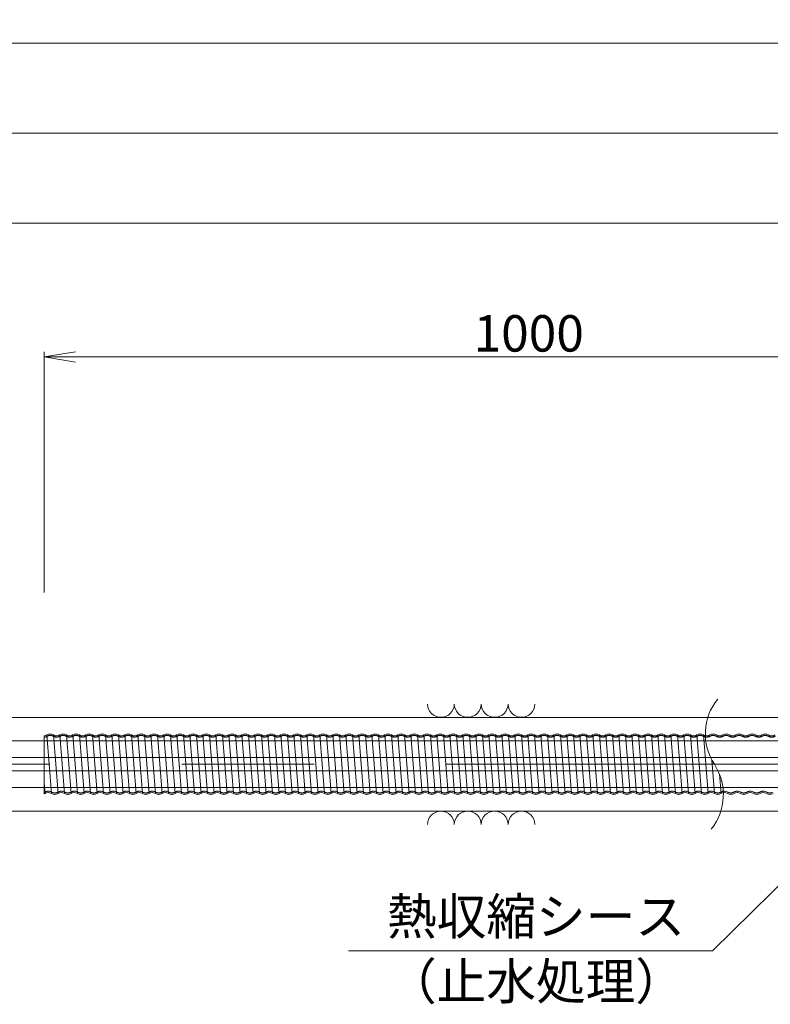
# Model space of a CAD drawing. Units: millimetres. Extents: x 0 to 1162, y 0 to 594.
# Drawn here: x 441 to 513, y 430 to 525 of the extents above; entities that cross this region are included whole.
import ezdxf
from ezdxf.enums import TextEntityAlignment as Align

# ---------------------------------------------------------------- set-up
doc = ezdxf.new("R2010")
doc.units = ezdxf.units.MM
doc.linetypes.add('CENTER', pattern=[101.6, 63.5, -12.7, 12.7, -12.7])
doc.linetypes.add('HIDDEN', pattern=[19.05, 12.7, -6.35])
doc.layers.get('Defpoints').update_dxf_attribs({"lineweight": 13})
for name, color, linetype, lineweight in [('D-BMK', 2, 'CENTER', 13), ('D-BYP', 5, 'Continuous', 13), ('D-STR-HTXT', 7, 'Continuous', 13), ('D-STR-MTXT', 7, 'Continuous', 13), ('D-STR-STR6', 4, 'Continuous', 18), ('D-STR-STR7', 3, 'Continuous', 18), ('D-STR-TXT', 7, 'Continuous', 13)]:
    doc.layers.add(name, color=color, linetype=linetype, lineweight=lineweight)
doc.styles.add('MSG', font='txt')
doc.styles.add('YOKO_GOTHIC', font='txt')
doc.dimstyles.new('DIM5', dxfattribs={"dimscale": 0, "dimtxt": 3.5, "dimasz": 1, "dimexe": 0.5, "dimexo": 0.5, "dimgap": 0.5, "dimtad": 1, "dimdec": 0, "dimlfac": 5, "dimzin": 0, "dimdsep": 46, "dimtxsty": 'MSG', "dimblk": 'kp5-5mk _OPEN', "dimcen": 0.09, "dimclrd": 256, "dimclre": 256, "dimadec": 0, "dimazin": 0, "dimtfac": 1, "dimtdec": 0, "dimtmove": 2, "dimatfit": 3, "dimldrblk": 'kp5-5mk _OPEN', "dimfxl": 1, "dimtolj": 1, "dimtzin": 0, "dimlwd": -1, "dimlwe": -1, "dimarcsym": 0})

# ---------------------------------------------------------------- blocks, each defined once
blk = doc.blocks.new('kp5-5mk _OPEN')
at = {"color": 0, "linetype": 'ByBlock', "lineweight": -2}
for p, q in [((-1, 0.166667), (0, 0)), ((-1, -0.166667), (0, 0)), ((0, 0), (-1, 0))]:
    blk.add_line(p, q, dxfattribs=at)
blk = doc.blocks.new('*D15')
at = {"layer": 'D-STR-TXT', "transparency": 16777216}
for p, q in [((131.386, 469.798), (131.384, 505.81)), ((543.674, 469.818), (543.673, 505.83)), ((134.384, 505.31), (540.673, 505.33))]:
    blk.add_line(p, q, dxfattribs=at)
at = {"layer": 'Defpoints', "color": 0, "transparency": 16777216}
for p in [(543.673, 505.33), (131.386, 469.298), (543.675, 469.318)]:
    blk.add_point(p, dxfattribs=at)
at = {"layer": 'D-STR-TXT', "transparency": 16777216, "xscale": 3, "yscale": 3, "zscale": 3}
for p, rotation in [((131.384, 505.31), 180.0028281673894), ((543.673, 505.33), 0.002828167389347812)]:
    blk.add_blockref('kp5-5mk _OPEN', p, dxfattribs=dict(at, rotation=rotation))
at = {"layer": 'D-STR-TXT', "color": 0, "transparency": 16777216, "insert": (337.528, 507.579), "char_height": 3.5, "attachment_point": 5, "rotation": 0.00283, "style": 'MSG'}
blk.add_mtext('\\A1;\u3000', dxfattribs=at)
blk = doc.blocks.new('*D17')
at = {"layer": 'D-STR-TXT', "transparency": 16777216}
for p, q in [((443.675, 469.818), (443.675, 492.969)), ((446.675, 492.469), (540.675, 492.469)), ((543.675, 469.818), (543.675, 492.969))]:
    blk.add_line(p, q, dxfattribs=at)
at = {"layer": 'Defpoints', "color": 0, "transparency": 16777216}
for p in [(543.675, 492.469), (443.675, 469.318), (543.675, 469.318)]:
    blk.add_point(p, dxfattribs=at)
at = {"layer": 'D-STR-TXT', "transparency": 16777216, "xscale": 3, "yscale": 3, "zscale": 3, "rotation": 180}
blk.add_blockref('kp5-5mk _OPEN', (443.675, 492.469), dxfattribs=at)
at = {"layer": 'D-STR-TXT', "transparency": 16777216, "xscale": 3, "yscale": 3, "zscale": 3}
blk.add_blockref('kp5-5mk _OPEN', (543.675, 492.469), dxfattribs=at)
at = {"layer": 'D-STR-TXT', "color": 0, "transparency": 16777216, "insert": (490.263, 494.728), "char_height": 3.5, "attachment_point": 5, "style": 'MSG'}
blk.add_mtext('\\A1;\u3000', dxfattribs=at)
blk = doc.blocks.new('*D56')
at = {"layer": 'D-STR-TXT', "transparency": 16777216}
for p, q in [((131.386, 469.798), (131.384, 514.46)), ((134.384, 513.96), (718.915, 513.98)), ((721.916, 469.818), (721.915, 514.48))]:
    blk.add_line(p, q, dxfattribs=at)
at = {"layer": 'Defpoints', "color": 0, "transparency": 16777216}
for p in [(721.915, 513.98), (131.386, 469.298), (721.916, 469.318)]:
    blk.add_point(p, dxfattribs=at)
at = {"layer": 'D-STR-TXT', "transparency": 16777216, "xscale": 3, "yscale": 3, "zscale": 3}
for p, rotation in [((131.384, 513.96), 180.0019745322024), ((721.915, 513.98), 0.001974532202424887)]:
    blk.add_blockref('kp5-5mk _OPEN', p, dxfattribs=dict(at, rotation=rotation))
at = {"layer": 'D-STR-TXT', "color": 0, "transparency": 16777216, "insert": (426.649, 516.229), "char_height": 3.5, "attachment_point": 5, "rotation": 0.00197, "style": 'MSG'}
blk.add_mtext('\\A1;\u3000', dxfattribs=at)
blk = doc.blocks.new('*D9')
at = {"layer": 'D-STR-TXT', "transparency": 16777216}
for p, q in [((111.646, 469.818), (111.646, 523.12)), ((114.646, 522.62), (718.916, 522.62)), ((721.916, 469.818), (721.916, 523.12))]:
    blk.add_line(p, q, dxfattribs=at)
at = {"layer": 'Defpoints', "color": 0, "transparency": 16777216}
for p in [(721.916, 522.62), (111.646, 469.318), (721.916, 469.318)]:
    blk.add_point(p, dxfattribs=at)
at = {"layer": 'D-STR-TXT', "transparency": 16777216, "xscale": 3, "yscale": 3, "zscale": 3, "rotation": 180}
blk.add_blockref('kp5-5mk _OPEN', (111.646, 522.62), dxfattribs=at)
at = {"layer": 'D-STR-TXT', "transparency": 16777216, "xscale": 3, "yscale": 3, "zscale": 3}
blk.add_blockref('kp5-5mk _OPEN', (721.916, 522.62), dxfattribs=at)
at = {"layer": 'D-STR-TXT', "color": 0, "transparency": 16777216, "insert": (416.781, 524.878), "char_height": 3.5, "attachment_point": 5, "style": 'MSG'}
blk.add_mtext('\\A1;\u3000', dxfattribs=at)

msp = doc.modelspace()

# ---------------------------------------------------------------- linework, layer by layer
at = {"layer": 'D-BMK'}
msp.add_line((749.018, 453.318), (66.772, 453.318), dxfattribs=at)
for centre, start, end in [((512.57, 456.228), 141.01159, 213.12919), ((503.652, 450.408), 321.01159, 33.12919)]:
    msp.add_arc(centre, 5.324, start, end, dxfattribs=at)
at = {"layer": 'D-BYP'}
for p, q in [((371.518, 457.818), (511.977, 457.818)), ((511.977, 457.818), (611.977, 457.818)), ((371.607, 448.818), (512.066, 448.818)), ((512.066, 448.818), (611.977, 448.818))]:
    msp.add_line(p, q, dxfattribs=at)
for centre, start, end in [((481.817, 459.119), 180.84863, 359.15137), ((484.401, 459.119), 180.84863, 359.15137), ((486.986, 459.119), 180.84863, 359.15137), ((489.57, 459.119), 180.84863, 359.15137), ((481.817, 447.517), 0.84863, 179.15137), ((484.401, 447.517), 0.84863, 179.15137), ((486.986, 447.517), 0.84863, 179.15137), ((489.57, 447.517), 0.84863, 179.15137)]:
    msp.add_arc(centre, 1.292, start, end, dxfattribs=at)
at = {"layer": 'D-STR-STR6'}
for p, q in [((431.376, 455.568), (533.674, 455.568)), ((431.376, 453.968), (533.674, 453.968)), ((431.376, 452.68), (533.674, 452.666)), ((431.376, 451.08), (533.674, 451.066))]:
    msp.add_line(p, q, dxfattribs=at)
at = {"layer": 'D-STR-STR7'}
for p, q in [((443.674, 456.04), (443.674, 450.465)), ((443.933, 456.127), (444.38, 450.507)), ((445.005, 450.507), (444.558, 456.127)), ((445.183, 456.127), (445.63, 450.507)), ((445.808, 456.127), (446.255, 450.507)), ((446.88, 450.507), (446.433, 456.127)), ((447.058, 456.127), (447.505, 450.507)), ((448.13, 450.507), (447.683, 456.127)), ((448.308, 456.127), (448.755, 450.507)), ((448.933, 456.127), (449.38, 450.507)), ((450.005, 450.507), (449.558, 456.127)), ((450.183, 456.127), (450.63, 450.507)), ((450.808, 456.127), (451.255, 450.507)), ((451.88, 450.507), (451.433, 456.127)), ((452.058, 456.127), (452.505, 450.507)), ((453.13, 450.507), (452.683, 456.127)), ((453.308, 456.127), (453.755, 450.507)), ((453.933, 456.127), (454.38, 450.507)), ((455.005, 450.507), (454.558, 456.127)), ((455.183, 456.127), (455.63, 450.507)), ((455.808, 456.127), (456.255, 450.507)), ((456.88, 450.507), (456.433, 456.127)), ((457.058, 456.127), (457.505, 450.507)), ((458.13, 450.507), (457.683, 456.127)), ((458.308, 456.127), (458.755, 450.507)), ((458.933, 456.127), (459.38, 450.507)), ((460.005, 450.507), (459.558, 456.127)), ((460.183, 456.127), (460.63, 450.507)), ((460.808, 456.127), (461.255, 450.507)), ((461.88, 450.507), (461.433, 456.127)), ((462.058, 456.127), (462.505, 450.507)), ((462.058, 456.127), (462.505, 450.507)), ((463.13, 450.507), (462.683, 456.127)), ((463.308, 456.127), (463.755, 450.507)), ((463.933, 456.127), (464.38, 450.507)), ((465.005, 450.507), (464.558, 456.127)), ((465.183, 456.127), (465.63, 450.507)), ((465.808, 456.127), (466.255, 450.507)), ((466.88, 450.507), (466.433, 456.127)), ((467.058, 456.127), (467.505, 450.507)), ((468.13, 450.507), (467.683, 456.127)), ((468.308, 456.127), (468.755, 450.507)), ((468.933, 456.127), (469.38, 450.507)), ((470.005, 450.507), (469.558, 456.127)), ((470.183, 456.127), (470.63, 450.507)), ((470.808, 456.127), (471.255, 450.507)), ((471.88, 450.507), (471.433, 456.127)), ((472.058, 456.127), (472.505, 450.507)), ((472.683, 456.127), (473.13, 450.507)), ((473.755, 450.507), (473.308, 456.127)), ((473.933, 456.127), (474.38, 450.507)), ((474.558, 456.127), (475.005, 450.507)), ((475.63, 450.507), (475.183, 456.127)), ((475.808, 456.127), (476.255, 450.507)), ((476.433, 456.127), (476.88, 450.507)), ((477.505, 450.507), (477.058, 456.127)), ((477.683, 456.127), (478.13, 450.507)), ((478.755, 450.507), (478.308, 456.127)), ((478.933, 456.127), (479.38, 450.507)), ((479.558, 456.127), (480.005, 450.507)), ((480.63, 450.507), (480.183, 456.127)), ((480.808, 456.127), (481.255, 450.507)), ((481.433, 456.127), (481.88, 450.507)), ((482.505, 450.507), (482.058, 456.127)), ((482.683, 456.127), (483.13, 450.507)), ((483.308, 456.127), (483.755, 450.507)), ((484.38, 450.507), (483.933, 456.127)), ((484.558, 456.127), (485.005, 450.507)), ((485.183, 456.127), (485.63, 450.507)), ((486.255, 450.507), (485.808, 456.127)), ((486.433, 456.127), (486.88, 450.507)), ((487.058, 456.127), (487.505, 450.507)), ((488.13, 450.507), (487.683, 456.127)), ((488.308, 456.127), (488.755, 450.507)), ((488.933, 456.127), (489.38, 450.507)), ((490.005, 450.507), (489.558, 456.127)), ((490.183, 456.127), (490.63, 450.507)), ((491.255, 450.507), (490.808, 456.127)), ((491.433, 456.127), (491.88, 450.507)), ((492.058, 456.127), (492.505, 450.507)), ((493.13, 450.507), (492.683, 456.127)), ((493.308, 456.127), (493.755, 450.507)), ((493.933, 456.127), (494.38, 450.507)), ((495.005, 450.507), (494.558, 456.127)), ((495.183, 456.127), (495.63, 450.507)), ((495.808, 456.127), (496.255, 450.507)), ((496.88, 450.507), (496.433, 456.127)), ((497.058, 456.127), (497.505, 450.507)), ((497.683, 456.127), (498.13, 450.507)), ((498.755, 450.507), (498.308, 456.127)), ((498.933, 456.127), (499.38, 450.507)), ((499.558, 456.127), (500.005, 450.507)), ((500.63, 450.507), (500.183, 456.127)), ((500.808, 456.127), (501.255, 450.507)), ((501.433, 456.127), (501.88, 450.507)), ((502.505, 450.507), (502.058, 456.127)), ((502.683, 456.127), (503.13, 450.507)), ((503.755, 450.507), (503.308, 456.127)), ((503.933, 456.127), (504.38, 450.507)), ((504.558, 456.127), (505.005, 450.507)), ((505.63, 450.507), (505.183, 456.127)), ((505.808, 456.127), (506.255, 450.507)), ((506.433, 456.127), (506.88, 450.507)), ((507.505, 450.507), (507.058, 456.127)), ((507.875, 453.716), (508.13, 450.507)), ((443.674, 451.516), (443.755, 450.507)), ((508.608, 452.354), (508.755, 450.507))]:
    msp.add_line(p, q, dxfattribs=at)
for centre, start, end in [((444.246, 455.63), 57.8672, 122.1328), ((445.496, 455.63), 57.8672, 122.1328), ((446.746, 455.63), 57.8672, 122.1328), ((447.996, 455.63), 57.8672, 122.1328), ((449.246, 455.63), 57.8672, 122.1328), ((450.496, 455.63), 57.8672, 122.1328), ((451.746, 455.63), 57.8672, 122.1328), ((452.996, 455.63), 57.8672, 122.1328), ((454.246, 455.63), 57.8672, 122.1328), ((455.496, 455.63), 57.8672, 122.1328), ((456.746, 455.63), 57.8672, 122.1328), ((457.996, 455.63), 57.8672, 122.1328), ((459.246, 455.63), 57.8672, 122.1328), ((460.496, 455.63), 57.8672, 122.1328), ((461.746, 455.63), 57.8672, 122.1328), ((462.996, 455.63), 57.8672, 122.1328), ((464.246, 455.63), 57.8672, 122.1328), ((465.496, 455.63), 57.8672, 122.1328), ((466.746, 455.63), 57.8672, 122.1328), ((467.996, 455.63), 57.8672, 122.1328), ((469.246, 455.63), 57.8672, 122.1328), ((470.496, 455.63), 57.8672, 122.1328), ((471.746, 455.63), 57.8672, 122.1328), ((472.996, 455.63), 57.8672, 122.1328), ((474.246, 455.63), 57.8672, 122.1328), ((475.496, 455.63), 57.8672, 122.1328), ((476.746, 455.63), 57.8672, 122.1328), ((477.996, 455.63), 57.8672, 122.1328), ((479.246, 455.63), 57.8672, 122.1328), ((480.496, 455.63), 57.8672, 122.1328), ((481.746, 455.63), 57.8672, 122.1328), ((482.996, 455.63), 57.8672, 122.1328), ((484.246, 455.63), 57.8672, 122.1328), ((485.496, 455.63), 57.8672, 122.1328), ((486.746, 455.63), 57.8672, 122.1328), ((487.996, 455.63), 57.8672, 122.1328), ((489.246, 455.63), 57.8672, 122.1328), ((490.496, 455.63), 57.8672, 122.1328), ((491.746, 455.63), 57.8672, 122.1328), ((492.996, 455.63), 57.8672, 122.1328), ((494.246, 455.63), 57.8672, 122.1328), ((495.496, 455.63), 57.8672, 122.1328), ((496.746, 455.63), 57.8672, 122.1328), ((497.996, 455.63), 57.8672, 122.1328), ((499.246, 455.63), 57.8672, 122.1328), ((500.496, 455.63), 57.8672, 122.1328), ((501.746, 455.63), 57.8672, 122.1328), ((502.996, 455.63), 57.8672, 122.1328), ((504.246, 455.63), 57.8672, 122.1328), ((505.496, 455.63), 57.8672, 122.1328), ((506.746, 455.63), 57.8672, 122.1328), ((507.996, 455.63), 57.8672, 122.1328), ((509.246, 455.63), 57.8672, 122.1328), ((510.496, 455.63), 57.8672, 122.1328), ((511.746, 455.63), 57.8672, 122.1328), ((512.996, 455.63), 57.8672, 122.1328), ((443.621, 456.625), 275.23307, 302.1328), ((444.871, 456.625), 237.8672, 302.1328), ((446.121, 456.625), 237.8672, 302.1328), ((447.371, 456.625), 237.8672, 302.1328), ((448.621, 456.625), 237.8672, 302.1328), ((449.871, 456.625), 237.8672, 302.1328), ((451.121, 456.625), 237.8672, 302.1328), ((452.371, 456.625), 237.8672, 302.1328), ((453.621, 456.625), 237.8672, 302.1328), ((454.871, 456.625), 237.8672, 302.1328), ((456.121, 456.625), 237.8672, 302.1328), ((457.371, 456.625), 237.8672, 302.1328), ((458.621, 456.625), 237.8672, 302.1328), ((459.871, 456.625), 237.8672, 302.1328), ((461.121, 456.625), 237.8672, 302.1328), ((462.371, 456.625), 237.8672, 302.1328), ((463.621, 456.625), 237.8672, 302.1328), ((464.871, 456.625), 237.8672, 302.1328), ((466.121, 456.625), 237.8672, 302.1328), ((467.371, 456.625), 237.8672, 302.1328), ((468.621, 456.625), 237.8672, 302.1328), ((469.871, 456.625), 237.8672, 302.1328), ((471.121, 456.625), 237.8672, 302.1328), ((472.371, 456.625), 237.8672, 302.1328), ((473.621, 456.625), 237.8672, 302.1328), ((474.871, 456.625), 237.8672, 302.1328), ((476.121, 456.625), 237.8672, 302.1328), ((477.371, 456.625), 237.8672, 302.1328), ((478.621, 456.625), 237.8672, 302.1328), ((479.871, 456.625), 237.8672, 302.1328), ((481.121, 456.625), 237.8672, 302.1328), ((482.371, 456.625), 237.8672, 302.1328), ((483.621, 456.625), 237.8672, 302.1328), ((484.871, 456.625), 237.8672, 302.1328), ((486.121, 456.625), 237.8672, 302.1328), ((487.371, 456.625), 237.8672, 302.1328), ((488.621, 456.625), 237.8672, 302.1328), ((489.871, 456.625), 237.8672, 302.1328), ((491.121, 456.625), 237.8672, 302.1328), ((492.371, 456.625), 237.8672, 302.1328), ((493.621, 456.625), 237.8672, 302.1328), ((494.871, 456.625), 237.8672, 302.1328), ((496.121, 456.625), 237.8672, 302.1328), ((497.371, 456.625), 237.8672, 302.1328), ((498.621, 456.625), 237.8672, 302.1328), ((499.871, 456.625), 237.8672, 302.1328), ((501.121, 456.625), 237.8672, 302.1328), ((502.371, 456.625), 237.8672, 302.1328), ((503.621, 456.625), 237.8672, 302.1328), ((504.871, 456.625), 237.8672, 302.1328), ((506.121, 456.625), 237.8672, 302.1328), ((507.371, 456.625), 237.8672, 302.1328), ((508.621, 456.625), 237.8672, 302.1328), ((509.871, 456.625), 237.8672, 302.1328), ((511.121, 456.625), 237.8672, 302.1328), ((512.371, 456.625), 237.8672, 302.1328), ((513.621, 456.625), 237.8672, 302.1328), ((443.442, 451.005), 293.29985, 302.1328), ((444.067, 450.01), 57.8672, 122.1328), ((444.692, 451.005), 237.8672, 302.1328), ((445.317, 450.01), 57.8672, 122.1328), ((445.942, 451.005), 237.8672, 302.1328), ((446.567, 450.01), 57.8672, 122.1328), ((447.192, 451.005), 237.8672, 302.1328), ((447.817, 450.01), 57.8672, 122.1328), ((448.442, 451.005), 237.8672, 302.1328), ((449.067, 450.01), 57.8672, 122.1328), ((449.692, 451.005), 237.8672, 302.1328), ((450.317, 450.01), 57.8672, 122.1328), ((450.942, 451.005), 237.8672, 302.1328), ((451.567, 450.01), 57.8672, 122.1328), ((452.192, 451.005), 237.8672, 302.1328), ((452.817, 450.01), 57.8672, 122.1328), ((453.442, 451.005), 237.8672, 302.1328), ((454.067, 450.01), 57.8672, 122.1328), ((454.692, 451.005), 237.8672, 302.1328), ((455.317, 450.01), 57.8672, 122.1328), ((455.942, 451.005), 237.8672, 302.1328), ((456.567, 450.01), 57.8672, 122.1328), ((457.192, 451.005), 237.8672, 302.1328), ((457.817, 450.01), 57.8672, 122.1328), ((458.442, 451.005), 237.8672, 302.1328), ((459.067, 450.01), 57.8672, 122.1328), ((459.692, 451.005), 237.8672, 302.1328), ((460.317, 450.01), 57.8672, 122.1328), ((460.942, 451.005), 237.8672, 302.1328), ((461.567, 450.01), 57.8672, 122.1328), ((462.192, 451.005), 237.8672, 302.1328), ((462.817, 450.01), 57.8672, 122.1328), ((463.442, 451.005), 237.8672, 302.1328), ((464.067, 450.01), 57.8672, 122.1328), ((464.692, 451.005), 237.8672, 302.1328), ((465.317, 450.01), 57.8672, 122.1328), ((465.942, 451.005), 237.8672, 302.1328), ((466.567, 450.01), 57.8672, 122.1328), ((467.192, 451.005), 237.8672, 302.1328), ((467.817, 450.01), 57.8672, 122.1328), ((468.442, 451.005), 237.8672, 302.1328), ((469.067, 450.01), 57.8672, 122.1328), ((469.692, 451.005), 237.8672, 302.1328), ((470.317, 450.01), 57.8672, 122.1328), ((470.942, 451.005), 237.8672, 302.1328), ((471.567, 450.01), 57.8672, 122.1328), ((472.192, 451.005), 237.8672, 302.1328), ((472.817, 450.01), 57.8672, 122.1328), ((473.442, 451.005), 237.8672, 302.1328), ((474.067, 450.01), 57.8672, 122.1328), ((474.692, 451.005), 237.8672, 302.1328), ((475.317, 450.01), 57.8672, 122.1328), ((475.942, 451.005), 237.8672, 302.1328), ((476.567, 450.01), 57.8672, 122.1328), ((477.192, 451.005), 237.8672, 302.1328), ((477.817, 450.01), 57.8672, 122.1328), ((478.442, 451.005), 237.8672, 302.1328), ((479.067, 450.01), 57.8672, 122.1328), ((479.692, 451.005), 237.8672, 302.1328), ((480.317, 450.01), 57.8672, 122.1328), ((480.942, 451.005), 237.8672, 302.1328), ((481.567, 450.01), 57.8672, 122.1328), ((482.192, 451.005), 237.8672, 302.1328), ((482.817, 450.01), 57.8672, 122.1328), ((483.442, 451.005), 237.8672, 302.1328), ((484.067, 450.01), 57.8672, 122.1328), ((484.692, 451.005), 237.8672, 302.1328), ((485.317, 450.01), 57.8672, 122.1328), ((485.942, 451.005), 237.8672, 302.1328), ((486.567, 450.01), 57.8672, 122.1328), ((487.192, 451.005), 237.8672, 302.1328), ((487.817, 450.01), 57.8672, 122.1328), ((488.442, 451.005), 237.8672, 302.1328), ((489.067, 450.01), 57.8672, 122.1328), ((489.692, 451.005), 237.8672, 302.1328), ((490.317, 450.01), 57.8672, 122.1328), ((490.942, 451.005), 237.8672, 302.1328), ((491.567, 450.01), 57.8672, 122.1328), ((492.192, 451.005), 237.8672, 302.1328), ((492.817, 450.01), 57.8672, 122.1328), ((493.442, 451.005), 237.8672, 302.1328), ((494.067, 450.01), 57.8672, 122.1328), ((494.692, 451.005), 237.8672, 302.1328), ((495.317, 450.01), 57.8672, 122.1328), ((495.942, 451.005), 237.8672, 302.1328), ((496.567, 450.01), 57.8672, 122.1328), ((497.192, 451.005), 237.8672, 302.1328), ((497.817, 450.01), 57.8672, 122.1328), ((498.442, 451.005), 237.8672, 302.1328), ((499.067, 450.01), 57.8672, 122.1328), ((499.692, 451.005), 237.8672, 302.1328), ((500.317, 450.01), 57.8672, 122.1328), ((500.942, 451.005), 237.8672, 302.1328), ((501.567, 450.01), 57.8672, 122.1328), ((502.192, 451.005), 237.8672, 302.1328), ((502.817, 450.01), 57.8672, 122.1328), ((503.442, 451.005), 237.8672, 302.1328), ((504.067, 450.01), 57.8672, 122.1328), ((504.692, 451.005), 237.8672, 302.1328), ((505.317, 450.01), 57.8672, 122.1328), ((505.942, 451.005), 237.8672, 302.1328), ((506.567, 450.01), 57.8672, 122.1328), ((507.192, 451.005), 237.8672, 302.1328), ((507.817, 450.01), 57.8672, 122.1328), ((508.442, 451.005), 237.8672, 302.1328), ((509.067, 450.01), 57.8672, 122.1328), ((509.692, 451.005), 237.8672, 302.1328), ((510.317, 450.01), 57.8672, 122.1328), ((510.942, 451.005), 237.8672, 302.1328), ((511.567, 450.01), 57.8672, 122.1328), ((512.192, 451.005), 237.8672, 302.1328), ((512.817, 450.01), 57.8672, 122.1328), ((513.442, 451.005), 237.8672, 302.1328)]:
    msp.add_arc(centre, 0.588, start, end, dxfattribs=at)
at = {"layer": 'D-STR-STR7', "linetype": 'HIDDEN'}
for centre, radius, start, end in [((443.621, 456.625), 0.708, 274.34364, 302.1328), ((444.246, 455.555), 0.532, 62.15297, 117.84703), ((444.871, 456.625), 0.708, 237.8672, 302.1328), ((445.496, 455.555), 0.532, 62.15297, 117.84703), ((446.121, 456.625), 0.708, 237.8672, 302.1328), ((446.746, 455.555), 0.532, 62.15297, 117.84703), ((447.371, 456.625), 0.708, 237.8672, 302.1328), ((447.996, 455.555), 0.532, 62.15297, 117.84703), ((448.621, 456.625), 0.708, 237.8672, 302.1328), ((449.246, 455.555), 0.532, 62.15297, 117.84703), ((449.871, 456.625), 0.708, 237.8672, 302.1328), ((450.496, 455.555), 0.532, 62.15297, 117.84703), ((451.121, 456.625), 0.708, 237.8672, 302.1328), ((451.746, 455.555), 0.532, 62.15297, 117.84703), ((452.371, 456.625), 0.708, 237.8672, 302.1328), ((452.996, 455.555), 0.532, 62.15297, 117.84703), ((453.621, 456.625), 0.708, 237.8672, 302.1328), ((454.246, 455.555), 0.532, 62.15297, 117.84703), ((454.871, 456.625), 0.708, 237.8672, 302.1328), ((455.496, 455.555), 0.532, 62.15297, 117.84703), ((456.121, 456.625), 0.708, 237.8672, 302.1328), ((456.746, 455.555), 0.532, 62.15297, 117.84703), ((457.371, 456.625), 0.708, 237.8672, 302.1328), ((457.996, 455.555), 0.532, 62.15297, 117.84703), ((458.621, 456.625), 0.708, 237.8672, 302.1328), ((459.246, 455.555), 0.532, 62.15297, 117.84703), ((459.871, 456.625), 0.708, 237.8672, 302.1328), ((460.496, 455.555), 0.532, 62.15297, 117.84703), ((461.121, 456.625), 0.708, 237.8672, 302.1328), ((461.746, 455.555), 0.532, 62.15297, 117.84703), ((462.371, 456.625), 0.708, 237.8672, 302.1328), ((462.996, 455.555), 0.532, 62.15297, 117.84703), ((463.621, 456.625), 0.708, 237.8672, 302.1328), ((464.246, 455.555), 0.532, 62.15297, 117.84703), ((464.871, 456.625), 0.708, 237.8672, 302.1328), ((465.496, 455.555), 0.532, 62.15297, 117.84703), ((466.121, 456.625), 0.708, 237.8672, 302.1328), ((466.746, 455.555), 0.532, 62.15297, 117.84703), ((467.371, 456.625), 0.708, 237.8672, 302.1328), ((467.996, 455.555), 0.532, 62.15297, 117.84703), ((468.621, 456.625), 0.708, 237.8672, 302.1328), ((469.246, 455.555), 0.532, 62.15297, 117.84703), ((469.871, 456.625), 0.708, 237.8672, 302.1328), ((470.496, 455.555), 0.532, 62.15297, 117.84703), ((471.121, 456.625), 0.708, 237.8672, 302.1328), ((471.746, 455.555), 0.532, 62.15297, 117.84703), ((472.371, 456.625), 0.708, 237.8672, 302.1328), ((472.996, 455.555), 0.532, 62.15297, 117.84703), ((473.621, 456.625), 0.708, 237.8672, 302.1328), ((474.246, 455.555), 0.532, 62.15297, 117.84703), ((474.871, 456.625), 0.708, 237.8672, 302.1328), ((475.496, 455.555), 0.532, 62.15297, 117.84703), ((476.121, 456.625), 0.708, 237.8672, 302.1328), ((476.746, 455.555), 0.532, 62.15297, 117.84703), ((477.371, 456.625), 0.708, 237.8672, 302.1328), ((477.996, 455.555), 0.532, 62.15297, 117.84703), ((478.621, 456.625), 0.708, 237.8672, 302.1328), ((479.246, 455.555), 0.532, 62.15297, 117.84703), ((479.871, 456.625), 0.708, 237.8672, 302.1328), ((480.496, 455.555), 0.532, 62.15297, 117.84703), ((481.121, 456.625), 0.708, 237.8672, 302.1328), ((481.746, 455.555), 0.532, 62.15297, 117.84703), ((482.371, 456.625), 0.708, 237.8672, 302.1328), ((482.996, 455.555), 0.532, 62.15297, 117.84703), ((483.621, 456.625), 0.708, 237.8672, 302.1328), ((484.246, 455.555), 0.532, 62.15297, 117.84703), ((484.871, 456.625), 0.708, 237.8672, 302.1328), ((485.496, 455.555), 0.532, 62.15297, 117.84703), ((486.121, 456.625), 0.708, 237.8672, 302.1328), ((486.746, 455.555), 0.532, 62.15297, 117.84703), ((487.371, 456.625), 0.708, 237.8672, 302.1328), ((487.996, 455.555), 0.532, 62.15297, 117.84703), ((488.621, 456.625), 0.708, 237.8672, 302.1328), ((489.246, 455.555), 0.532, 62.15297, 117.84703), ((489.871, 456.625), 0.708, 237.8672, 302.1328), ((490.496, 455.555), 0.532, 62.15297, 117.84703), ((491.121, 456.625), 0.708, 237.8672, 302.1328), ((491.746, 455.555), 0.532, 62.15297, 117.84703), ((492.371, 456.625), 0.708, 237.8672, 302.1328), ((492.996, 455.555), 0.532, 62.15297, 117.84703), ((493.621, 456.625), 0.708, 237.8672, 302.1328), ((494.246, 455.555), 0.532, 62.15297, 117.84703), ((494.871, 456.625), 0.708, 237.8672, 302.1328), ((495.496, 455.555), 0.532, 62.15297, 117.84703), ((496.121, 456.625), 0.708, 237.8672, 302.1328), ((496.746, 455.555), 0.532, 62.15297, 117.84703), ((497.371, 456.625), 0.708, 237.8672, 302.1328), ((497.996, 455.555), 0.532, 62.15297, 117.84703), ((498.621, 456.625), 0.708, 237.8672, 302.1328), ((499.246, 455.555), 0.532, 62.15297, 117.84703), ((499.871, 456.625), 0.708, 237.8672, 302.1328), ((500.496, 455.555), 0.532, 62.15297, 117.84703), ((501.121, 456.625), 0.708, 237.8672, 302.1328), ((501.746, 455.555), 0.532, 62.15297, 117.84703), ((502.371, 456.625), 0.708, 237.8672, 302.1328), ((502.996, 455.555), 0.532, 62.15297, 117.84703), ((503.621, 456.625), 0.708, 237.8672, 302.1328), ((504.246, 455.555), 0.532, 62.15297, 117.84703), ((504.871, 456.625), 0.708, 237.8672, 302.1328), ((505.496, 455.555), 0.532, 62.15297, 117.84703), ((506.121, 456.625), 0.708, 237.8672, 302.1328), ((506.746, 455.555), 0.532, 62.15297, 117.84703), ((507.371, 456.625), 0.708, 237.8672, 302.1328), ((507.996, 455.555), 0.532, 62.15297, 117.84703), ((508.621, 456.625), 0.708, 237.8672, 302.1328), ((509.246, 455.555), 0.532, 62.15297, 117.84703), ((509.871, 456.625), 0.708, 237.8672, 302.1328), ((510.496, 455.555), 0.532, 62.15297, 117.84703), ((511.121, 456.625), 0.708, 237.8672, 302.1328), ((511.746, 455.555), 0.532, 62.15297, 117.84703), ((512.371, 456.625), 0.708, 237.8672, 302.1328), ((512.996, 455.555), 0.532, 62.15297, 117.84703), ((513.621, 456.625), 0.708, 237.8672, 302.1328), ((443.442, 451.08), 0.532, 295.88297, 297.84703), ((444.067, 450.01), 0.708, 57.8672, 122.1328), ((444.692, 451.08), 0.532, 242.15297, 297.84703), ((445.317, 450.01), 0.708, 57.8672, 122.1328), ((445.942, 451.08), 0.532, 242.15297, 297.84703), ((446.567, 450.01), 0.708, 57.8672, 122.1328), ((447.192, 451.08), 0.532, 242.15297, 297.84703), ((447.817, 450.01), 0.708, 57.8672, 122.1328), ((448.442, 451.08), 0.532, 242.15297, 297.84703), ((449.067, 450.01), 0.708, 57.8672, 122.1328), ((449.692, 451.08), 0.532, 242.15297, 297.84703), ((450.317, 450.01), 0.708, 57.8672, 122.1328), ((450.942, 451.08), 0.532, 242.15297, 297.84703), ((451.567, 450.01), 0.708, 57.8672, 122.1328), ((452.192, 451.08), 0.532, 242.15297, 297.84703), ((452.817, 450.01), 0.708, 57.8672, 122.1328), ((453.442, 451.08), 0.532, 242.15297, 297.84703), ((454.067, 450.01), 0.708, 57.8672, 122.1328), ((454.692, 451.08), 0.532, 242.15297, 297.84703), ((455.317, 450.01), 0.708, 57.8672, 122.1328), ((455.942, 451.08), 0.532, 242.15297, 297.84703), ((456.567, 450.01), 0.708, 57.8672, 122.1328), ((457.192, 451.08), 0.532, 242.15297, 297.84703), ((457.817, 450.01), 0.708, 57.8672, 122.1328), ((458.442, 451.08), 0.532, 242.15297, 297.84703), ((459.067, 450.01), 0.708, 57.8672, 122.1328), ((459.692, 451.08), 0.532, 242.15297, 297.84703), ((460.317, 450.01), 0.708, 57.8672, 122.1328), ((460.942, 451.08), 0.532, 242.15297, 297.84703), ((461.567, 450.01), 0.708, 57.8672, 122.1328), ((462.192, 451.08), 0.532, 242.15297, 297.84703), ((462.817, 450.01), 0.708, 57.8672, 122.1328), ((463.442, 451.08), 0.532, 242.15297, 297.84703), ((464.067, 450.01), 0.708, 57.8672, 122.1328), ((464.692, 451.08), 0.532, 242.15297, 297.84703), ((465.317, 450.01), 0.708, 57.8672, 122.1328), ((465.942, 451.08), 0.532, 242.15297, 297.84703), ((466.567, 450.01), 0.708, 57.8672, 122.1328), ((467.192, 451.08), 0.532, 242.15297, 297.84703), ((467.817, 450.01), 0.708, 57.8672, 122.1328), ((468.442, 451.08), 0.532, 242.15297, 297.84703), ((469.067, 450.01), 0.708, 57.8672, 122.1328), ((469.692, 451.08), 0.532, 242.15297, 297.84703), ((470.317, 450.01), 0.708, 57.8672, 122.1328), ((470.942, 451.08), 0.532, 242.15297, 297.84703), ((471.567, 450.01), 0.708, 57.8672, 122.1328), ((472.192, 451.08), 0.532, 242.15297, 297.84703), ((472.817, 450.01), 0.708, 57.8672, 122.1328), ((473.442, 451.08), 0.532, 242.15297, 297.84703), ((474.067, 450.01), 0.708, 57.8672, 122.1328), ((474.692, 451.08), 0.532, 242.15297, 297.84703), ((475.317, 450.01), 0.708, 57.8672, 122.1328), ((475.942, 451.08), 0.532, 242.15297, 297.84703), ((476.567, 450.01), 0.708, 57.8672, 122.1328), ((477.192, 451.08), 0.532, 242.15297, 297.84703), ((477.817, 450.01), 0.708, 57.8672, 122.1328), ((478.442, 451.08), 0.532, 242.15297, 297.84703), ((479.067, 450.01), 0.708, 57.8672, 122.1328), ((479.692, 451.08), 0.532, 242.15297, 297.84703), ((480.317, 450.01), 0.708, 57.8672, 122.1328), ((480.942, 451.08), 0.532, 242.15297, 297.84703), ((481.567, 450.01), 0.708, 57.8672, 122.1328), ((482.192, 451.08), 0.532, 242.15297, 297.84703), ((482.817, 450.01), 0.708, 57.8672, 122.1328), ((483.442, 451.08), 0.532, 242.15297, 297.84703), ((484.067, 450.01), 0.708, 57.8672, 122.1328), ((484.692, 451.08), 0.532, 242.15297, 297.84703), ((485.317, 450.01), 0.708, 57.8672, 122.1328), ((485.942, 451.08), 0.532, 242.15297, 297.84703), ((486.567, 450.01), 0.708, 57.8672, 122.1328), ((487.192, 451.08), 0.532, 242.15297, 297.84703), ((487.817, 450.01), 0.708, 57.8672, 122.1328), ((488.442, 451.08), 0.532, 242.15297, 297.84703), ((489.067, 450.01), 0.708, 57.8672, 122.1328), ((489.692, 451.08), 0.532, 242.15297, 297.84703), ((490.317, 450.01), 0.708, 57.8672, 122.1328), ((490.942, 451.08), 0.532, 242.15297, 297.84703), ((491.567, 450.01), 0.708, 57.8672, 122.1328), ((492.192, 451.08), 0.532, 242.15297, 297.84703), ((492.817, 450.01), 0.708, 57.8672, 122.1328), ((493.442, 451.08), 0.532, 242.15297, 297.84703), ((494.067, 450.01), 0.708, 57.8672, 122.1328), ((494.692, 451.08), 0.532, 242.15297, 297.84703), ((495.317, 450.01), 0.708, 57.8672, 122.1328), ((495.942, 451.08), 0.532, 242.15297, 297.84703), ((496.567, 450.01), 0.708, 57.8672, 122.1328), ((497.192, 451.08), 0.532, 242.15297, 297.84703), ((497.817, 450.01), 0.708, 57.8672, 122.1328), ((498.442, 451.08), 0.532, 242.15297, 297.84703), ((499.067, 450.01), 0.708, 57.8672, 122.1328), ((499.692, 451.08), 0.532, 242.15297, 297.84703), ((500.317, 450.01), 0.708, 57.8672, 122.1328), ((500.942, 451.08), 0.532, 242.15297, 297.84703), ((501.567, 450.01), 0.708, 57.8672, 122.1328), ((502.192, 451.08), 0.532, 242.15297, 297.84703), ((502.817, 450.01), 0.708, 57.8672, 122.1328), ((503.442, 451.08), 0.532, 242.15297, 297.84703), ((504.067, 450.01), 0.708, 57.8672, 122.1328), ((504.692, 451.08), 0.532, 242.15297, 297.84703), ((505.317, 450.01), 0.708, 57.8672, 122.1328), ((505.942, 451.08), 0.532, 242.15297, 297.84703), ((506.567, 450.01), 0.708, 57.8672, 122.1328), ((507.192, 451.08), 0.532, 242.15297, 297.84703), ((507.817, 450.01), 0.708, 57.8672, 122.1328), ((508.442, 451.08), 0.532, 242.15297, 297.84703), ((509.067, 450.01), 0.708, 57.8672, 122.1328), ((509.692, 451.08), 0.532, 242.15297, 297.84703), ((510.317, 450.01), 0.708, 57.8672, 122.1328), ((510.942, 451.08), 0.532, 242.15297, 297.84703), ((511.567, 450.01), 0.708, 57.8672, 122.1328), ((512.192, 451.08), 0.532, 242.15297, 297.84703), ((512.817, 450.01), 0.708, 57.8672, 122.1328), ((513.442, 451.08), 0.532, 242.15297, 297.84703)]:
    msp.add_arc(centre, radius, start, end, dxfattribs=at)

# ---------------------------------------------------------------- texts
at = {"layer": 'D-STR-HTXT', "style": 'YOKO_GOTHIC'}
msp.add_text('1000', height=3.5, dxfattribs=at).set_placement((490.263, 494.728), align=Align.MIDDLE_CENTER)
at = {"layer": 'D-STR-HTXT', "ltscale": 0.05, "style": 'YOKO_GOTHIC'}
for s, p in [('熱収縮シース', (490.962, 435.842)), ('（止水処理）', (490.962, 429.604))]:
    msp.add_text(s, height=3.5, dxfattribs=at).set_placement(p, align=Align.BOTTOM_CENTER)

# ---------------------------------------------------------------- dimensions: what is measured, and where the dimension line sits
at = {"layer": 'D-STR-TXT'}
for p1, p2, distance, picture, middle in [((111.646, 469.318), (721.916, 469.318), 53.302, '*D9', (416.781, 524.878)), ((131.386, 469.298), (721.916, 469.318), 44.662, '*D56', (426.649, 516.229)), ((131.386, 469.298), (543.675, 469.318), 36.012, '*D15', (337.528, 507.579))]:
    dim = msp.add_aligned_dim(p1=p1, p2=p2, distance=distance, text='\u3000', dimstyle='DIM5', override={"dimscale": 1, "dimasz": 3}, dxfattribs=at)
    dim.commit()
    dim.dimension.update_dxf_attribs({"geometry": picture, "text_midpoint": middle})
dim = msp.add_linear_dim(base=(543.675, 492.469), p1=(443.675, 469.318), p2=(543.675, 469.318), angle=0, text='\u3000', dimstyle='DIM5', override={"dimscale": 1, "dimasz": 3}, dxfattribs=at)
dim.commit()
dim.dimension.update_dxf_attribs({"geometry": '*D17', "text_midpoint": (490.263, 494.728), "dimtype": 161})

# ---------------------------------------------------------------- leaders
at = {"layer": 'D-STR-MTXT', "ltscale": 0.05}
msp.add_leader([(523.661, 450.867), (507.938, 435.38), (472.92, 435.38)], dimstyle='DIM5', override={"dimscale": 1, "dimasz": 2}, dxfattribs=at)

doc.saveas('drawing.dxf')
